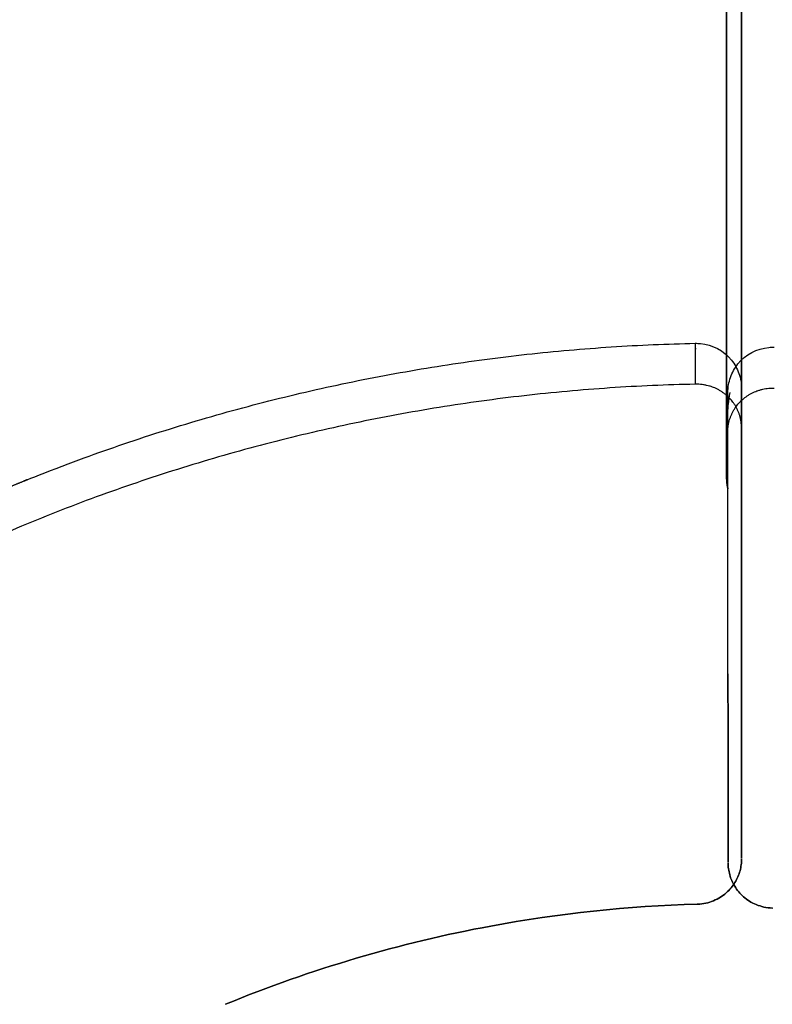
# Model space of a CAD drawing. Units: millimetres. Extents: x 1515 to 6781, y 6880 to 9831.
# Drawn here: x 5487 to 5736, y 7326 to 7651 of the extents above; entities that cross this region are included whole.
import ezdxf

# ---------------------------------------------------------------- set-up
doc = ezdxf.new("R2010")
doc.units = ezdxf.units.MM
doc.layers.add('Make2D$Visible$Curves', color=7, linetype='Continuous', true_color=0x000000)

msp = doc.modelspace()

# ---------------------------------------------------------------- linework, layer by layer
at = {"layer": 'Make2D$Visible$Curves', "color": 1, "true_color": 0xff0000}
for points in [[(5725.47, 7941.34), (5725.51, 7805), (5725.55, 7668.65), (5725.59, 7532.3)], [(5725.59, 7532.3), (5725.55, 7668.65), (5725.51, 7805), (5725.47, 7941.34)], [(5720.66, 7528.17), (5720.6, 7664.47), (5720.53, 7800.77), (5720.47, 7937.07)], [(5720.47, 7937.07), (5720.53, 7800.77), (5720.6, 7664.47), (5720.66, 7528.17)], [(5725.59, 7516.35), (5725.6, 7491.48), (5725.61, 7464.76), (5725.61, 7436.22)], [(5725.61, 7436.22), (5725.61, 7464.76), (5725.6, 7491.48), (5725.59, 7516.35)], [(5725.59, 7503.67), (5725.59, 7503.67), (5725.59, 7503.67), (5725.59, 7503.67)], [(5725.59, 7503.67), (5725.59, 7503.67), (5725.59, 7503.67), (5725.59, 7503.67)], [(5720.67, 7499.57), (5720.67, 7499.57), (5720.67, 7499.66), (5720.67, 7499.84)], [(5720.67, 7499.84), (5720.67, 7499.66), (5720.67, 7499.57), (5720.67, 7499.57)], [(5721.11, 7434.93), (5721.11, 7434.92), (5721.11, 7434.91), (5721.11, 7434.9)], [(5721.11, 7434.9), (5721.11, 7434.91), (5721.11, 7434.92), (5721.11, 7434.93)], [(5721.11, 7434.9), (5721.12, 7414.28), (5721.13, 7393.29), (5721.14, 7372.51)], [(5721.14, 7372.51), (5721.13, 7393.29), (5721.12, 7414.28), (5721.11, 7434.9)], [(5725.61, 7436.22), (5725.61, 7436.21), (5725.61, 7436.2), (5725.61, 7436.19)], [(5725.61, 7436.19), (5725.61, 7436.2), (5725.61, 7436.21), (5725.61, 7436.22)], [(5725.61, 7436.19), (5725.62, 7415.57), (5725.63, 7394.58), (5725.63, 7373.8)], [(5725.63, 7373.8), (5725.63, 7394.58), (5725.62, 7415.57), (5725.61, 7436.19)], [(5711.05, 7358.75), (5711.01, 7358.75), (5710.97, 7358.75), (5710.93, 7358.75)], [(5710.93, 7358.75), (5710.97, 7358.75), (5711.01, 7358.75), (5711.05, 7358.75)], [(5735.86, 7357.47), (5735.81, 7357.47), (5735.77, 7357.47), (5735.73, 7357.47)], [(5735.73, 7357.47), (5735.77, 7357.47), (5735.81, 7357.47), (5735.86, 7357.47)], [(5735.74, 7357.48), (5735.74, 7357.47), (5735.74, 7357.47), (5735.74, 7357.47)], [(5735.74, 7357.47), (5735.74, 7357.47), (5735.74, 7357.47), (5735.74, 7357.48)]]:
    msp.add_open_spline(points, degree=3, dxfattribs=at)
at = {"layer": 'Make2D$Visible$Curves', "color": 1, "lineweight": -3, "true_color": 0xff0000}
msp.add_rational_spline([(5483.77, 7496.93), (5486.55, 7498.07), (5489.34, 7499.19), (5595.7, 7541.85), (5710.27, 7544.23)], [0.954365623285, 0.954343830389, 0.954343830389, 0.954343830389, 0.98604552265], degree=2, knots=[321.892001, 321.892001, 321.892001, 327.853961, 327.853961, 555.244713, 555.244713, 555.244713], dxfattribs=at)
for points, knots in [([(5710.27, 7544.23), (5710.84, 7544.24), (5711.41, 7544.22), (5711.98, 7544.17), (5715.95, 7543.83), (5719.72, 7541.78), (5722.23, 7538.7), (5723.31, 7537.38), (5724.15, 7535.86), (5725, 7533.45), (5725.22, 7532.63), (5725.42, 7531.51), (5725.46, 7531.22), (5725.52, 7530.66), (5725.55, 7530.38), (5725.57, 7529.88), (5725.58, 7529.45), (5725.59, 7529.24)], [555.244713, 555.244713, 555.244713, 555.244713, 556.950009, 556.950009, 556.950009, 569.205242, 569.205242, 569.205242, 574.445224, 574.445224, 577.06569, 577.06569, 577.938148, 577.938148, 578.810249, 578.810249, 579.464036, 579.464036, 579.464036, 579.464036]), ([(5710.27, 7544.23), (5710.27, 7544.19), (5710.27, 7543.85), (5710.28, 7542.83), (5710.28, 7541.03), (5710.28, 7537.76), (5710.28, 7534.03), (5710.28, 7531.38), (5710.28, 7530.71)], [17.985818, 17.985818, 17.985818, 17.985818, 25.827081, 33.668344, 41.509607, 57.192134, 80.715923, 88.556676, 88.556676, 88.556676, 88.556676]), ([(5721.07, 7527.96), (5721.07, 7528.18), (5721.08, 7528.59), (5721.11, 7529.08), (5721.13, 7529.37), (5721.19, 7529.93), (5721.24, 7530.21), (5721.43, 7531.33), (5721.65, 7532.16), (5722.5, 7534.57), (5723.34, 7536.08), (5724.42, 7537.41), (5726.92, 7540.49), (5730.7, 7542.54), (5734.67, 7542.89), (5735.23, 7542.94), (5735.8, 7542.95), (5736.37, 7542.95)], [64.330756, 64.330756, 64.330756, 64.330756, 64.973882, 64.973882, 65.845973, 65.845973, 66.71842, 66.71842, 69.338855, 69.338855, 74.578779, 74.578779, 74.578779, 86.833997, 86.833997, 86.833997, 88.539301, 88.539301, 88.539301, 88.539301]), ([(5725.59, 7516.4), (5725.59, 7516.71), (5725.58, 7517.01), (5725.56, 7517.32), (5725.53, 7517.64), (5725.5, 7517.96), (5725.45, 7518.28), (5725.41, 7518.6), (5725.35, 7518.92), (5725.28, 7519.24), (5725.27, 7519.28), (5725.26, 7519.33), (5725.25, 7519.37), (5725.18, 7519.69), (5725.1, 7520), (5725, 7520.31), (5724.91, 7520.62), (5724.81, 7520.93), (5724.69, 7521.24), (5724.57, 7521.54), (5724.45, 7521.85), (5724.31, 7522.14), (5724.3, 7522.18), (5724.28, 7522.21), (5724.27, 7522.24), (5724.13, 7522.54), (5723.98, 7522.83), (5723.82, 7523.12), (5723.66, 7523.4), (5723.49, 7523.69), (5723.31, 7523.96), (5723.13, 7524.24), (5722.94, 7524.5), (5722.75, 7524.76), (5722.58, 7524.98), (5722.41, 7525.2), (5722.24, 7525.41), (5722.02, 7525.66), (5721.8, 7525.9), (5721.57, 7526.14), (5721.35, 7526.36), (5721.13, 7526.57), (5720.91, 7526.77), (5720.66, 7526.99), (5720.41, 7527.21), (5720.16, 7527.41), (5719.9, 7527.62), (5719.63, 7527.81), (5719.35, 7528), (5719.08, 7528.19), (5718.8, 7528.37), (5718.51, 7528.54), (5718.22, 7528.72), (5717.93, 7528.88), (5717.63, 7529.03), (5717.33, 7529.18), (5717.03, 7529.32), (5716.73, 7529.46), (5716.49, 7529.56), (5716.25, 7529.66), (5716, 7529.75), (5715.68, 7529.87), (5715.35, 7529.98), (5715.02, 7530.08), (5714.7, 7530.17), (5714.37, 7530.26), (5714.05, 7530.33), (5713.71, 7530.41), (5713.37, 7530.48), (5713.02, 7530.53), (5712.7, 7530.58), (5712.37, 7530.62), (5712.04, 7530.65), (5712.02, 7530.65), (5712, 7530.65), (5711.99, 7530.65), (5711.62, 7530.68), (5711.25, 7530.7), (5710.89, 7530.71), (5710.69, 7530.71), (5710.49, 7530.71), (5710.29, 7530.71)], [23.919283, 23.919283, 23.919283, 23.919283, 24.889289, 24.889289, 24.889289, 25.896257, 25.896257, 25.896257, 26.912539, 26.912539, 26.912539, 27.048419, 27.048419, 27.048419, 28.062145, 28.062145, 28.062145, 29.08017, 29.08017, 29.08017, 30.097231, 30.097231, 30.097231, 30.208652, 30.208652, 30.208652, 31.227878, 31.227878, 31.227878, 32.245965, 32.245965, 32.245965, 33.254795, 33.254795, 33.254795, 34.098217, 34.098217, 34.098217, 35.115237, 35.115237, 35.115237, 36.050105, 36.050105, 36.050105, 37.052982, 37.052982, 37.052982, 38.065544, 38.065544, 38.065544, 39.084449, 39.084449, 39.084449, 40.101158, 40.101158, 40.101158, 41.10636, 41.10636, 41.10636, 41.892215, 41.892215, 41.892215, 42.928898, 42.928898, 42.928898, 43.942788, 43.942788, 43.942788, 44.986783, 44.986783, 44.986783, 45.9777, 45.9777, 45.9777, 46.032105, 46.032105, 46.032105, 47.130342, 47.130342, 47.130342, 47.73433, 47.73433, 47.73433, 47.73433]), ([(5721.07, 7515.1), (5721.07, 7515.41), (5721.08, 7515.72), (5721.11, 7516.03), (5721.13, 7516.35), (5721.16, 7516.67), (5721.21, 7516.99), (5721.25, 7517.31), (5721.31, 7517.63), (5721.38, 7517.95), (5721.39, 7517.99), (5721.4, 7518.03), (5721.41, 7518.08), (5721.48, 7518.39), (5721.56, 7518.71), (5721.66, 7519.02), (5721.75, 7519.33), (5721.86, 7519.64), (5721.97, 7519.94), (5722.09, 7520.25), (5722.21, 7520.55), (5722.35, 7520.85), (5722.36, 7520.88), (5722.38, 7520.91), (5722.39, 7520.95), (5722.53, 7521.24), (5722.68, 7521.54), (5722.84, 7521.82), (5723, 7522.11), (5723.17, 7522.39), (5723.35, 7522.67), (5723.53, 7522.94), (5723.71, 7523.21), (5723.91, 7523.47), (5724.07, 7523.69), (5724.24, 7523.91), (5724.42, 7524.11), (5724.64, 7524.37), (5724.86, 7524.61), (5725.09, 7524.85), (5725.3, 7525.07), (5725.52, 7525.28), (5725.75, 7525.48), (5725.99, 7525.7), (5726.24, 7525.92), (5726.5, 7526.12), (5726.76, 7526.33), (5727.03, 7526.52), (5727.3, 7526.71), (5727.58, 7526.9), (5727.86, 7527.08), (5728.15, 7527.26), (5728.44, 7527.43), (5728.73, 7527.59), (5729.03, 7527.74), (5729.32, 7527.89), (5729.62, 7528.04), (5729.93, 7528.17), (5730.17, 7528.27), (5730.41, 7528.37), (5730.65, 7528.46), (5730.98, 7528.58), (5731.3, 7528.69), (5731.63, 7528.79), (5731.95, 7528.89), (5732.28, 7528.97), (5732.61, 7529.05), (5732.95, 7529.13), (5733.29, 7529.19), (5733.63, 7529.24), (5733.96, 7529.3), (5734.28, 7529.34), (5734.61, 7529.36), (5734.63, 7529.37), (5734.65, 7529.37), (5734.67, 7529.37), (5735.03, 7529.4), (5735.4, 7529.42), (5735.76, 7529.42), (5735.97, 7529.43), (5736.17, 7529.43), (5736.37, 7529.43)], [0.051847, 0.051847, 0.051847, 0.051847, 1.021906, 1.021906, 1.021906, 2.028887, 2.028887, 2.028887, 3.045182, 3.045182, 3.045182, 3.181066, 3.181066, 3.181066, 4.194806, 4.194806, 4.194806, 5.212844, 5.212844, 5.212844, 6.229918, 6.229918, 6.229918, 6.341344, 6.341344, 6.341344, 7.360583, 7.360583, 7.360583, 8.378682, 8.378682, 8.378682, 9.387524, 9.387524, 9.387524, 10.230958, 10.230958, 10.230958, 11.247989, 11.247989, 11.247989, 12.182867, 12.182867, 12.182867, 13.185753, 13.185753, 13.185753, 14.198324, 14.198324, 14.198324, 15.217238, 15.217238, 15.217238, 16.233955, 16.233955, 16.233955, 17.239164, 17.239164, 17.239164, 18.025015, 18.025015, 18.025015, 19.061701, 19.061701, 19.061701, 20.075598, 20.075598, 20.075598, 21.119593, 21.119593, 21.119593, 22.110516, 22.110516, 22.110516, 22.164915, 22.164915, 22.164915, 23.263151, 23.263151, 23.263151, 23.867143, 23.867143, 23.867143, 23.867143]), ([(5721.77, 7528.01), (5721.44, 7526.63), (5721.23, 7525.28), (5721.11, 7523.78), (5721.1, 7523.47), (5721.08, 7522.94), (5721.07, 7522.72), (5721.07, 7522.5)], [-6.197604, -6.197604, -6.197604, -6.197604, -1.895607, -1.895607, -0.807136, -0.807136, -0.063389, -0.063389, -0.063389, -0.063389]), ([(5721.07, 7515.1), (5721.07, 7517.6), (5721.07, 7520), (5721.07, 7522.15), (5721.07, 7523.23), (5721.07, 7524.25), (5721.07, 7525.15), (5721.07, 7526.05), (5721.07, 7526.83), (5721.07, 7527.35), (5721.07, 7527.61), (5721.07, 7527.81), (5721.07, 7527.91), (5721.07, 7527.92), (5721.07, 7527.93), (5721.07, 7527.94), (5721.07, 7527.95), (5721.07, 7527.95), (5721.07, 7527.96)], [0.187406, 0.187406, 0.187406, 0.187406, 27.69461, 27.69461, 27.69461, 41.536664, 41.536664, 41.536664, 55.400626, 55.400626, 55.400626, 62.330756, 62.330756, 62.330756, 63.330756, 63.330756, 63.330756, 64.330756, 64.330756, 64.330756, 64.330756]), ([(5725.59, 7516.4), (5725.59, 7516.39), (5725.59, 7516.38), (5725.59, 7516.37), (5725.59, 7516.36), (5725.59, 7516.35), (5725.59, 7516.35)], [23.81504758, 23.81504758, 23.81504758, 23.81504758, 23.84190022, 23.84190022, 23.84190022, 23.86716514, 23.86716514, 23.86716514, 23.86716514]), ([(5725.59, 7516.35), (5725.59, 7516.35), (5725.59, 7516.36), (5725.59, 7516.37), (5725.59, 7516.38), (5725.59, 7516.39), (5725.59, 7516.4)], [23.86716514, 23.86716514, 23.86716514, 23.86716514, 23.89243006, 23.89243006, 23.89243006, 23.91928269, 23.91928269, 23.91928269, 23.91928269]), ([(5721.07, 7515.05), (5721.07, 7515.06), (5721.07, 7515.07), (5721.07, 7515.08), (5721.07, 7515.08), (5721.07, 7515.09), (5721.07, 7515.1)], [0, 0, 0, 0, 0.02503288, 0.02503288, 0.02503288, 0.05184736, 0.05184736, 0.05184736, 0.05184736])]:
    msp.add_open_spline(points, degree=3, knots=knots, dxfattribs=at)
for points in [[(5710.28, 7542.47), (5710.39, 7542.47), (5710.49, 7542.48), (5710.6, 7542.48)], [(5721.11, 7434.93), (5721.1, 7463.46), (5721.09, 7490.18), (5721.07, 7515.05)]]:
    msp.add_open_spline(points, degree=3, dxfattribs=at)
at = {"layer": 'Make2D$Visible$Curves', "color": 1, "true_color": 0xff0000}
for points, weights in [([(5725.59, 7532.3), (5725.59, 7532.26), (5725.29, 7532.22)], [1, 0.988154739871, 0.986220491536]), ([(5725.29, 7532.22), (5725.59, 7532.26), (5725.59, 7532.3)], [0.986220491536, 0.988154739871, 1]), ([(5721.08, 7496.1), (5720.68, 7497.81), (5720.67, 7499.57)], [1, 0.993192875404, 1]), ([(5720.67, 7499.57), (5720.68, 7497.81), (5721.08, 7496.1)], [1, 0.993192875404, 1])]:
    msp.add_rational_spline(points, weights, degree=2, dxfattribs=at)
for points, knots in [([(5725.59, 7532.29), (5725.59, 7532.08), (5725.59, 7531.65), (5725.59, 7531), (5725.59, 7530.35), (5725.59, 7529.75), (5725.59, 7529.37), (5725.59, 7529.21)], [36.252578, 36.252578, 36.252578, 36.252578, 36.891197, 37.538724, 38.18625, 38.833777, 39.310322, 39.310322, 39.310322, 39.310322]), ([(5725.59, 7529.21), (5725.59, 7529.37), (5725.59, 7529.75), (5725.59, 7530.35), (5725.59, 7531), (5725.59, 7531.65), (5725.59, 7532.08), (5725.59, 7532.29)], [39.310322, 39.310322, 39.310322, 39.310322, 39.786868, 40.434394, 41.081921, 41.729447, 42.368067, 42.368067, 42.368067, 42.368067]), ([(5725.59, 7529.21), (5725.59, 7529.2), (5725.59, 7529.07), (5725.59, 7528.89), (5725.59, 7528.67), (5725.59, 7528.36), (5725.59, 7528), (5725.59, 7527.64), (5725.59, 7527.23), (5725.59, 7526.77), (5725.59, 7525.87), (5725.59, 7524.83), (5725.59, 7523.71), (5725.59, 7522.04), (5725.59, 7520.21), (5725.59, 7518.29), (5725.59, 7517.67), (5725.59, 7517.04), (5725.59, 7516.4)], [-2.363656, -2.363656, -2.363656, -2.363656, 3.652052, 3.652052, 3.652052, 10.874918, 10.874918, 10.874918, 18.097913, 18.097913, 18.097913, 32.525903, 32.525903, 32.525903, 54.166836, 54.166836, 54.166836, 61.198678, 61.198678, 61.198678, 61.198678]), ([(5725.59, 7516.4), (5725.59, 7517.04), (5725.59, 7517.67), (5725.59, 7518.29), (5725.59, 7520.21), (5725.59, 7522.04), (5725.59, 7523.71), (5725.59, 7524.83), (5725.59, 7525.87), (5725.59, 7526.77), (5725.59, 7527.23), (5725.59, 7527.64), (5725.59, 7528), (5725.59, 7528.36), (5725.59, 7528.67), (5725.59, 7528.89), (5725.59, 7529.07), (5725.59, 7529.2), (5725.59, 7529.21)], [61.198678, 61.198678, 61.198678, 61.198678, 68.230519, 68.230519, 68.230519, 89.871453, 89.871453, 89.871453, 104.299443, 104.299443, 104.299443, 111.522437, 111.522437, 111.522437, 118.745303, 118.745303, 118.745303, 124.761012, 124.761012, 124.761012, 124.761012]), ([(5720.67, 7504.18), (5720.67, 7504.19), (5720.67, 7504.2), (5720.67, 7504.22), (5720.67, 7504.26), (5720.67, 7504.32), (5720.67, 7504.46), (5720.67, 7504.68), (5720.67, 7504.93), (5720.67, 7505.12), (5720.67, 7505.32), (5720.67, 7505.52), (5720.67, 7505.72), (5720.67, 7506.02), (5720.67, 7506.38), (5720.67, 7506.79), (5720.67, 7507.09), (5720.67, 7507.35), (5720.67, 7507.56), (5720.67, 7507.69), (5720.67, 7507.79), (5720.67, 7507.9), (5720.67, 7508.03), (5720.67, 7508.18), (5720.67, 7508.5), (5720.67, 7508.87), (5720.67, 7509.29), (5720.67, 7509.55), (5720.67, 7509.74), (5720.67, 7509.84), (5720.67, 7509.95), (5720.67, 7510.06), (5720.67, 7510.16), (5720.67, 7510.27), (5720.67, 7510.37), (5720.67, 7510.48), (5720.67, 7510.56), (5720.67, 7510.64), (5720.67, 7510.75), (5720.67, 7510.93), (5720.67, 7511.2), (5720.67, 7511.62), (5720.67, 7512.05), (5720.67, 7512.39), (5720.67, 7512.55), (5720.67, 7512.65), (5720.67, 7512.84), (5720.67, 7513.05), (5720.67, 7513.24), (5720.67, 7513.34), (5720.67, 7513.5), (5720.67, 7513.74), (5720.67, 7514), (5720.67, 7514.21), (5720.67, 7514.42), (5720.67, 7514.69), (5720.67, 7514.95), (5720.67, 7515.16), (5720.67, 7515.69), (5720.67, 7516.58), (5720.67, 7517.63), (5720.67, 7518.47), (5720.67, 7518.99), (5720.67, 7519.41), (5720.66, 7519.84), (5720.66, 7521), (5720.66, 7522.49), (5720.66, 7524.01), (5720.66, 7524.78), (5720.66, 7525.21), (5720.66, 7526.31), (5720.66, 7527.3), (5720.66, 7528.17)], [24.518505, 24.518505, 24.518505, 24.518505, 24.538735, 24.558965, 24.599424, 24.680343, 24.761263, 25.084939, 25.408616, 25.570454, 25.732292, 26.055969, 26.217807, 26.379646, 27.026999, 27.350676, 27.674352, 27.998029, 28.159867, 28.321706, 28.402625, 28.483544, 28.645382, 28.807221, 28.969059, 29.616412, 29.940089, 30.263765, 30.425604, 30.506523, 30.587442, 30.74928, 30.830199, 30.911119, 31.072957, 31.153876, 31.234795, 31.315714, 31.396634, 31.558472, 31.882149, 32.205825, 32.853178, 33.176855, 33.257774, 33.338693, 33.500532, 33.824208, 33.986047, 34.066966, 34.147885, 34.471562, 34.795238, 34.957077, 35.118915, 35.442592, 35.766268, 35.928106, 36.089945, 37.384651, 38.679358, 39.326711, 39.974064, 40.297741, 40.621418, 41.268771, 43.858184, 45.152891, 45.800244, 46.12392, 46.447597, 49.03701, 49.03701, 49.03701, 49.03701]), ([(5720.66, 7528.17), (5720.66, 7527.3), (5720.66, 7526.31), (5720.66, 7525.21), (5720.66, 7524.78), (5720.66, 7524.01), (5720.66, 7522.49), (5720.66, 7521), (5720.66, 7519.84), (5720.67, 7519.41), (5720.67, 7518.99), (5720.67, 7518.47), (5720.67, 7517.63), (5720.67, 7516.58), (5720.67, 7515.69), (5720.67, 7515.16), (5720.67, 7514.95), (5720.67, 7514.69), (5720.67, 7514.42), (5720.67, 7514.21), (5720.67, 7514), (5720.67, 7513.74), (5720.67, 7513.5), (5720.67, 7513.34), (5720.67, 7513.24), (5720.67, 7513.05), (5720.67, 7512.84), (5720.67, 7512.65), (5720.67, 7512.55), (5720.67, 7512.39), (5720.67, 7512.05), (5720.67, 7511.62), (5720.67, 7511.2), (5720.67, 7510.93), (5720.67, 7510.75), (5720.67, 7510.64), (5720.67, 7510.56), (5720.67, 7510.48), (5720.67, 7510.37), (5720.67, 7510.27), (5720.67, 7510.16), (5720.67, 7510.06), (5720.67, 7509.95), (5720.67, 7509.84), (5720.67, 7509.74), (5720.67, 7509.55), (5720.67, 7509.29), (5720.67, 7508.87), (5720.67, 7508.5), (5720.67, 7508.18), (5720.67, 7508.03), (5720.67, 7507.9), (5720.67, 7507.79), (5720.67, 7507.69), (5720.67, 7507.56), (5720.67, 7507.35), (5720.67, 7507.09), (5720.67, 7506.79), (5720.67, 7506.38), (5720.67, 7506.02), (5720.67, 7505.72), (5720.67, 7505.52), (5720.67, 7505.32), (5720.67, 7505.12), (5720.67, 7504.93), (5720.67, 7504.68), (5720.67, 7504.46), (5720.67, 7504.32), (5720.67, 7504.26), (5720.67, 7504.22), (5720.67, 7504.2), (5720.67, 7504.19), (5720.67, 7504.18)], [49.03701, 49.03701, 49.03701, 49.03701, 51.626423, 51.9501, 52.273777, 52.92113, 54.215836, 56.805249, 57.452603, 57.776279, 58.099956, 58.747309, 59.394663, 60.689369, 61.984076, 62.145914, 62.307752, 62.631429, 62.955105, 63.116944, 63.278782, 63.602459, 63.926135, 64.007055, 64.087974, 64.249812, 64.573489, 64.735327, 64.816246, 64.897165, 65.220842, 65.868195, 66.191872, 66.515548, 66.677387, 66.758306, 66.839225, 66.920144, 67.001063, 67.162902, 67.243821, 67.32474, 67.486578, 67.567498, 67.648417, 67.810255, 68.133932, 68.457608, 69.104962, 69.2668, 69.428638, 69.590477, 69.671396, 69.752315, 69.914153, 70.075991, 70.399668, 70.723345, 71.047021, 71.694375, 71.856213, 72.018051, 72.341728, 72.503566, 72.665405, 72.989081, 73.312758, 73.393677, 73.474596, 73.515056, 73.535285, 73.555515, 73.555515, 73.555515, 73.555515]), ([(5720.67, 7502.14), (5720.67, 7502.15), (5720.67, 7502.17), (5720.67, 7502.2), (5720.67, 7502.23), (5720.67, 7502.31), (5720.67, 7502.51), (5720.67, 7502.72), (5720.67, 7502.89), (5720.67, 7502.94), (5720.67, 7502.99), (5720.67, 7503.04), (5720.67, 7503.09), (5720.67, 7503.16), (5720.67, 7503.35), (5720.67, 7503.56), (5720.67, 7503.78), (5720.67, 7503.87), (5720.67, 7503.95), (5720.67, 7504), (5720.67, 7504.06), (5720.67, 7504.11), (5720.67, 7504.14), (5720.67, 7504.15), (5720.67, 7504.15)], [27.714812, 27.714812, 27.714812, 27.714812, 27.755271, 27.836191, 27.87665, 27.91711, 28.240786, 28.88814, 28.969059, 29.049978, 29.130897, 29.211816, 29.292735, 29.373655, 29.535493, 30.182846, 30.344685, 30.506523, 30.587442, 30.668361, 30.74928, 30.830199, 30.850429, 30.870659, 30.870659, 30.870659, 30.870659]), ([(5720.67, 7504.15), (5720.67, 7504.15), (5720.67, 7504.14), (5720.67, 7504.11), (5720.67, 7504.06), (5720.67, 7504), (5720.67, 7503.95), (5720.67, 7503.87), (5720.67, 7503.78), (5720.67, 7503.56), (5720.67, 7503.35), (5720.67, 7503.16), (5720.67, 7503.09), (5720.67, 7503.04), (5720.67, 7502.99), (5720.67, 7502.94), (5720.67, 7502.89), (5720.67, 7502.72), (5720.67, 7502.51), (5720.67, 7502.31), (5720.67, 7502.23), (5720.67, 7502.2), (5720.67, 7502.17), (5720.67, 7502.15), (5720.67, 7502.14)], [30.870659, 30.870659, 30.870659, 30.870659, 30.890889, 30.911119, 30.992038, 31.072957, 31.153876, 31.234795, 31.396634, 31.558472, 32.205825, 32.367663, 32.448583, 32.529502, 32.610421, 32.69134, 32.772259, 32.853178, 33.500532, 33.824208, 33.864668, 33.905128, 33.986047, 34.026506, 34.026506, 34.026506, 34.026506]), ([(5720.67, 7501.9), (5720.67, 7501.93), (5720.67, 7501.98), (5720.67, 7502.05), (5720.67, 7502.09), (5720.67, 7502.1), (5720.67, 7502.11), (5720.67, 7502.12)], [-28.1598672, -28.1598672, -28.1598672, -28.1598672, -27.9980289, -27.8361906, -27.8159608, -27.795731, -27.7552714, -27.7552714, -27.7552714, -27.7552714]), ([(5720.67, 7502.12), (5720.67, 7502.11), (5720.67, 7502.1), (5720.67, 7502.09), (5720.67, 7502.05), (5720.67, 7501.98), (5720.67, 7501.93), (5720.67, 7501.9)], [-27.7552714, -27.7552714, -27.7552714, -27.7552714, -27.7148119, -27.6945821, -27.6743523, -27.512514, -27.3506757, -27.3506757, -27.3506757, -27.3506757]), ([(5720.67, 7499.85), (5720.67, 7499.86), (5720.67, 7499.88), (5720.67, 7499.92), (5720.67, 7500.01), (5720.67, 7500.15), (5720.67, 7500.35), (5720.67, 7500.54), (5720.67, 7500.68), (5720.67, 7500.77), (5720.67, 7500.85), (5720.67, 7500.94), (5720.67, 7501.03), (5720.67, 7501.13), (5720.67, 7501.25), (5720.67, 7501.45), (5720.67, 7501.64), (5720.67, 7501.8), (5720.67, 7501.84), (5720.67, 7501.86), (5720.67, 7501.88), (5720.67, 7501.88), (5720.67, 7501.89)], [33.581451, 33.581451, 33.581451, 33.581451, 33.66237, 33.824208, 34.147885, 34.795238, 35.442592, 36.089945, 36.413621, 36.57546, 36.737298, 37.060975, 37.222813, 37.384651, 37.708328, 38.032005, 38.679358, 38.841196, 38.922115, 38.942345, 38.962575, 38.982805, 38.982805, 38.982805, 38.982805]), ([(5720.67, 7501.89), (5720.67, 7501.88), (5720.67, 7501.88), (5720.67, 7501.86), (5720.67, 7501.84), (5720.67, 7501.8), (5720.67, 7501.64), (5720.67, 7501.45), (5720.67, 7501.25), (5720.67, 7501.13), (5720.67, 7501.03), (5720.67, 7500.94), (5720.67, 7500.85), (5720.67, 7500.77), (5720.67, 7500.68), (5720.67, 7500.54), (5720.67, 7500.35), (5720.67, 7500.15), (5720.67, 7500.01), (5720.67, 7499.92), (5720.67, 7499.88), (5720.67, 7499.86), (5720.67, 7499.85)], [38.982805, 38.982805, 38.982805, 38.982805, 39.003035, 39.023264, 39.043494, 39.124413, 39.286252, 39.933605, 40.257281, 40.580958, 40.742796, 40.904635, 41.228311, 41.39015, 41.551988, 41.875665, 42.523018, 43.170371, 43.817724, 44.141401, 44.303239, 44.384159, 44.384159, 44.384159, 44.384159]), ([(5725.63, 7373.6), (5725.63, 7373.6), (5725.63, 7373.59), (5725.63, 7373.58), (5725.63, 7373.57), (5725.63, 7373.55), (5725.63, 7373.53), (5725.63, 7373.49), (5725.63, 7373.47), (5725.63, 7373.38), (5725.62, 7373.33), (5725.62, 7373.1), (5725.61, 7372.94), (5725.57, 7372.44), (5725.54, 7372.1), (5725.49, 7371.77), (5725.4, 7371.1), (5725.27, 7370.43), (5725.09, 7369.78), (5724.9, 7369.11), (5724.68, 7368.46), (5724.4, 7367.83), (5724.12, 7367.18), (5723.8, 7366.55), (5723.43, 7365.94), (5722.64, 7364.65), (5721.68, 7363.51), (5720.54, 7362.49), (5719.93, 7361.96), (5719.29, 7361.48), (5718.6, 7361.04), (5717.88, 7360.59), (5717.12, 7360.2), (5716.33, 7359.87), (5715.51, 7359.54), (5714.66, 7359.27), (5713.78, 7359.08), (5712.89, 7358.89), (5711.97, 7358.78), (5711.05, 7358.75)], [-0.163768, -0.163768, -0.163768, -0.163768, -0.141602, -0.141602, -0.119385, -0.119385, -0.074961, -0.074961, 0.01388, 0.01388, 0.192176, 0.192176, 0.728115, 0.728115, 1.80329, 1.80329, 1.80329, 3.925817, 3.925817, 3.925817, 6.076332, 6.076332, 6.076332, 8.281226, 8.281226, 8.281226, 12.933133, 12.933133, 12.933133, 15.395568, 15.395568, 15.395568, 17.979269, 17.979269, 17.979269, 20.662443, 20.662443, 20.662443, 23.424655, 23.424655, 23.424655, 23.424655]), ([(5711.05, 7358.75), (5711.97, 7358.78), (5712.89, 7358.89), (5713.78, 7359.08), (5714.66, 7359.27), (5715.51, 7359.54), (5716.33, 7359.87), (5717.12, 7360.2), (5717.88, 7360.59), (5718.6, 7361.04), (5719.29, 7361.48), (5719.93, 7361.96), (5720.54, 7362.49), (5721.68, 7363.51), (5722.64, 7364.65), (5723.43, 7365.94), (5723.8, 7366.55), (5724.12, 7367.18), (5724.4, 7367.83), (5724.68, 7368.46), (5724.9, 7369.11), (5725.09, 7369.78), (5725.27, 7370.43), (5725.4, 7371.1), (5725.49, 7371.77), (5725.54, 7372.1), (5725.57, 7372.44), (5725.61, 7372.94), (5725.62, 7373.1), (5725.62, 7373.33), (5725.63, 7373.38), (5725.63, 7373.47), (5725.63, 7373.49), (5725.63, 7373.53), (5725.63, 7373.55), (5725.63, 7373.57), (5725.63, 7373.58), (5725.63, 7373.59), (5725.63, 7373.6), (5725.63, 7373.6)], [23.424655, 23.424655, 23.424655, 23.424655, 26.186868, 26.186868, 26.186868, 28.870042, 28.870042, 28.870042, 31.453743, 31.453743, 31.453743, 33.916178, 33.916178, 33.916178, 38.568085, 38.568085, 38.568085, 40.772979, 40.772979, 40.772979, 42.923494, 42.923494, 42.923494, 45.046021, 45.046021, 45.046021, 46.121196, 46.121196, 46.657135, 46.657135, 46.835431, 46.835431, 46.924272, 46.924272, 46.968696, 46.968696, 46.990913, 46.990913, 47.013079, 47.013079, 47.013079, 47.013079]), ([(5735.73, 7357.47), (5734.82, 7357.49), (5733.89, 7357.61), (5733, 7357.8), (5732.13, 7357.99), (5731.28, 7358.25), (5730.45, 7358.59), (5729.66, 7358.91), (5728.9, 7359.3), (5728.18, 7359.76), (5727.5, 7360.19), (5726.85, 7360.67), (5726.25, 7361.2), (5725.1, 7362.21), (5724.14, 7363.36), (5723.35, 7364.65), (5722.98, 7365.26), (5722.66, 7365.89), (5722.37, 7366.54), (5722.1, 7367.17), (5721.87, 7367.82), (5721.69, 7368.48), (5721.51, 7369.14), (5721.37, 7369.8), (5721.28, 7370.47), (5721.23, 7370.81), (5721.2, 7371.14), (5721.17, 7371.64), (5721.16, 7371.81), (5721.15, 7372.03), (5721.15, 7372.09), (5721.14, 7372.17), (5721.14, 7372.2), (5721.14, 7372.24), (5721.14, 7372.25), (5721.14, 7372.28), (5721.14, 7372.28), (5721.14, 7372.3), (5721.14, 7372.3), (5721.14, 7372.31)], [0, 0, 0, 0, 2.762212, 2.762212, 2.762212, 5.445386, 5.445386, 5.445386, 8.029087, 8.029087, 8.029087, 10.491522, 10.491522, 10.491522, 15.143429, 15.143429, 15.143429, 17.348324, 17.348324, 17.348324, 19.498838, 19.498838, 19.498838, 21.621366, 21.621366, 21.621366, 22.696531, 22.696531, 23.232464, 23.232464, 23.410762, 23.410762, 23.499607, 23.499607, 23.544032, 23.544032, 23.566251, 23.566251, 23.588418, 23.588418, 23.588418, 23.588418]), ([(5721.14, 7372.31), (5721.14, 7372.3), (5721.14, 7372.3), (5721.14, 7372.28), (5721.14, 7372.28), (5721.14, 7372.25), (5721.14, 7372.24), (5721.14, 7372.2), (5721.14, 7372.17), (5721.15, 7372.09), (5721.15, 7372.03), (5721.16, 7371.81), (5721.17, 7371.64), (5721.2, 7371.14), (5721.23, 7370.81), (5721.28, 7370.47), (5721.37, 7369.8), (5721.51, 7369.14), (5721.69, 7368.48), (5721.87, 7367.82), (5722.1, 7367.17), (5722.37, 7366.54), (5722.66, 7365.89), (5722.98, 7365.26), (5723.35, 7364.65), (5724.14, 7363.36), (5725.1, 7362.21), (5726.25, 7361.2), (5726.85, 7360.67), (5727.5, 7360.19), (5728.18, 7359.76), (5728.9, 7359.3), (5729.66, 7358.91), (5730.45, 7358.59), (5731.28, 7358.25), (5732.13, 7357.99), (5733, 7357.8), (5733.89, 7357.61), (5734.82, 7357.49), (5735.73, 7357.47)], [23.588418, 23.588418, 23.588418, 23.588418, 23.610585, 23.610585, 23.632804, 23.632804, 23.677229, 23.677229, 23.766074, 23.766074, 23.944372, 23.944372, 24.480305, 24.480305, 25.55547, 25.55547, 25.55547, 27.677998, 27.677998, 27.677998, 29.828512, 29.828512, 29.828512, 32.033407, 32.033407, 32.033407, 36.685314, 36.685314, 36.685314, 39.147749, 39.147749, 39.147749, 41.73145, 41.73145, 41.73145, 44.414624, 44.414624, 44.414624, 47.176836, 47.176836, 47.176836, 47.176836]), ([(5710.93, 7358.75), (5688.01, 7358.11), (5665.14, 7355.68), (5642.59, 7351.5), (5612.54, 7345.93), (5583.07, 7337.24), (5554.8, 7325.62)], [0, 0, 0, 0, 68.856038, 68.856038, 68.856038, 160.708284, 160.708284, 160.708284, 160.708284]), ([(5554.8, 7325.62), (5583.07, 7337.24), (5612.54, 7345.93), (5642.59, 7351.5), (5665.14, 7355.68), (5688.01, 7358.11), (5710.93, 7358.75)], [160.708284, 160.708284, 160.708284, 160.708284, 252.560529, 252.560529, 252.560529, 321.416567, 321.416567, 321.416567, 321.416567])]:
    msp.add_open_spline(points, degree=3, knots=knots, dxfattribs=at)
at = {"layer": 'Make2D$Visible$Curves', "color": 1, "lineweight": -3, "true_color": 0xff0000}
for points in [[(5710.28, 7530.71), (5595.29, 7528.26), (5488.95, 7484.44)], [(5488.95, 7484.44), (5382.8, 7440.15), (5299.82, 7360.51)]]:
    msp.add_rational_spline(points, [1, 0.982970448263, 1], degree=2, dxfattribs=at)

doc.saveas('drawing.dxf')
